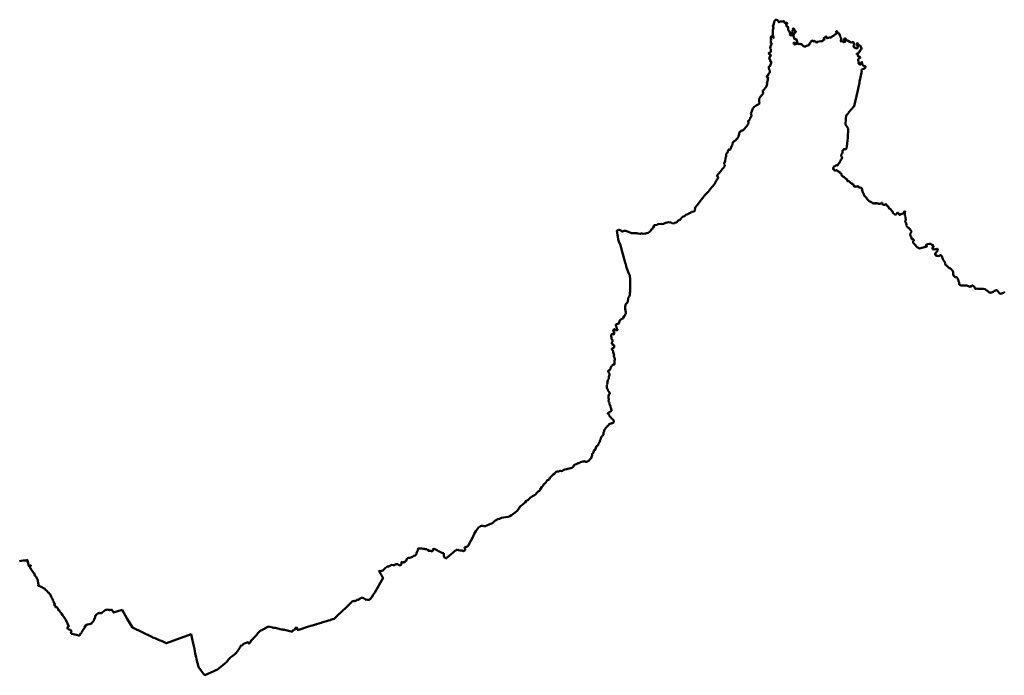
# Model space of a CAD drawing. Units: millimetres. Extents: x 374265 to 622977, y 30807 to 193273.
# Drawn here: x 441107 to 474687, y 36458 to 58832 of the extents above; entities that cross this region are included whole.
import ezdxf

# ---------------------------------------------------------------- set-up
doc = ezdxf.new("R2010")
doc.units = ezdxf.units.MM
doc.layers.add('drzavna_meja', color=14, linetype='Continuous', lineweight=50)

msp = doc.modelspace()

# ---------------------------------------------------------------- linework, layer by layer
at = {"layer": 'drzavna_meja', "linetype": 'Continuous'}
for points in [[(466871, 58832, 0), (466856, 58794, 0), (466841, 58771, 0), (466833, 58759, 0)], [(469343, 54707, 0), (469343, 54714, 0), (469346, 54800, 0), (469347, 54812, 0), (469359, 55117, 0), (469276, 55252, 0), (469285, 55437, 0), (469296, 55567, 0), (469311, 55582, 0), (469314, 55586, 0), (469362, 55635, 0), (469370, 55647, 0), (469370, 55660, 0), (469386, 55680, 0), (469465, 55762, 0), (469469, 55766, 0), (469571, 55879, 0), (469572, 55885, 0), (469676, 56365, 0), (469677, 56373, 0), (469732, 56627, 0), (469744, 56680, 0), (469745, 56686, 0), (469753, 56722, 0), (469785, 56865, 0), (469812, 57032, 0), (469825, 57071, 0), (469807, 57096, 0), (469811, 57110, 0), (469829, 57132, 0), (469889, 57152, 0), (469915, 57168, 0), (469920, 57171, 0), (469951, 57201, 0), (469957, 57231, 0), (469949, 57233, 0), (469914, 57245, 0), (469895, 57254, 0), (469868, 57274, 0), (469844, 57317, 0), (469834, 57350, 0), (469830, 57392, 0), (469796, 57350, 0), (469760, 57296, 0), (469743, 57312, 0), (469726, 57323, 0), (469719, 57329, 0), (469729, 57358, 0), (469719, 57409, 0), (469707, 57452, 0), (469703, 57480, 0), (469742, 57511, 0), (469772, 57527, 0), (469771, 57532, 0), (469762, 57568, 0), (469712, 57569, 0), (469698, 57597, 0), (469700, 57624, 0), (469677, 57643, 0), (469660, 57646, 0), (469659, 57675, 0), (469682, 57674, 0), (469701, 57680, 0), (469701, 57685, 0), (469714, 57694, 0), (469723, 57723, 0), (469732, 57734, 0), (469743, 57735, 0), (469761, 57746, 0), (469751, 57765, 0), (469765, 57775, 0), (469800, 57817, 0), (469820, 57846, 0), (469790, 57904, 0), (469770, 57950, 0), (469722, 57957, 0), (469705, 57996, 0), (469698, 58011, 0), (469689, 58021, 0), (469681, 58029, 0), (469672, 58032, 0), (469669, 58027, 0), (469659, 58014, 0), (469656, 57991, 0), (469692, 57924, 0), (469692, 57894, 0), (469686, 57879, 0), (469679, 57866, 0), (469670, 57851, 0), (469620, 57863, 0), (469598, 57881, 0), (469575, 57877, 0), (469561, 57889, 0), (469536, 57929, 0), (469562, 57950, 0), (469572, 57981, 0), (469534, 58074, 0), (469463, 58054, 0), (469417, 58075, 0), (469362, 58108, 0), (469329, 58124, 0), (469284, 58121, 0), (469292, 58143, 0), (469284, 58175, 0), (469280, 58191, 0), (469251, 58190, 0), (469227, 58174, 0), (469214, 58134, 0), (469252, 58097, 0), (469253, 58074, 0), (469206, 58065, 0), (469183, 58089, 0), (469148, 58108, 0), (469121, 58087, 0), (469112, 58110, 0), (469107, 58134, 0), (469121, 58151, 0), (469125, 58179, 0), (469123, 58187, 0), (469116, 58211, 0), (469110, 58216, 0), (469106, 58225, 0), (469090, 58261, 0), (469087, 58271, 0), (469070, 58341, 0), (469068, 58349, 0), (469016, 58370, 0), (468975, 58443, 0), (468945, 58418, 0), (468968, 58378, 0), (468969, 58357, 0), (468939, 58338, 0), (468911, 58328, 0), (468863, 58280, 0), (468831, 58272, 0), (468815, 58261, 0), (468801, 58249, 0), (468771, 58222, 0), (468729, 58219, 0), (468686, 58211, 0), (468650, 58204, 0), (468631, 58203, 0), (468621, 58211, 0), (468624, 58228, 0), (468619, 58257, 0), (468605, 58259, 0), (468595, 58254, 0), (468582, 58233, 0), (468542, 58211, 0), (468524, 58193, 0), (468548, 58172, 0), (468558, 58156, 0), (468528, 58157, 0), (468514, 58131, 0), (468503, 58107, 0), (468478, 58098, 0), (468438, 58100, 0), (468372, 58093, 0), (468302, 58077, 0), (468300, 58071, 0), (468300, 58051, 0), (468259, 58060, 0), (468243, 58066, 0), (468239, 58087, 0), (468223, 58099, 0), (468186, 58106, 0), (468174, 58086, 0), (468170, 58090, 0), (468168, 58091, 0), (468162, 58106, 0), (468138, 58121, 0), (468117, 58114, 0), (468116, 58113, 0), (468089, 58081, 0), (468072, 58055, 0), (468052, 58033, 0), (468052, 58032, 0), (468047, 58004, 0), (468041, 57991, 0), (468028, 57980, 0), (468018, 57968, 0), (467991, 57953, 0), (467946, 57941, 0), (467935, 57948, 0), (467906, 57906, 0), (467882, 57914, 0), (467854, 57922, 0), (467816, 57957, 0), (467784, 57991, 0), (467761, 58003, 0), (467747, 57994, 0), (467722, 58006, 0), (467695, 58002, 0), (467618, 58015, 0), (467597, 58011, 0), (467566, 57996, 0), (467524, 57980, 0), (467506, 58004, 0), (467500, 58034, 0), (467501, 58036, 0), (467504, 58045, 0), (467516, 58040, 0), (467558, 58035, 0), (467611, 58059, 0), (467626, 58066, 0), (467634, 58070, 0), (467617, 58093, 0), (467616, 58109, 0), (467606, 58143, 0), (467602, 58151, 0), (467588, 58175, 0), (467578, 58157, 0), (467512, 58186, 0), (467517, 58206, 0), (467515, 58220, 0), (467504, 58234, 0), (467499, 58282, 0), (467501, 58294, 0), (467511, 58334, 0), (467521, 58362, 0), (467531, 58389, 0), (467553, 58388, 0), (467572, 58409, 0), (467573, 58410, 0), (467564, 58438, 0), (467544, 58466, 0), (467549, 58471, 0), (467546, 58478, 0), (467522, 58507, 0), (467503, 58528, 0), (467496, 58540, 0), (467495, 58539, 0), (467490, 58532, 0), (467468, 58495, 0), (467472, 58487, 0), (467463, 58454, 0), (467458, 58417, 0), (467447, 58405, 0), (467448, 58376, 0), (467444, 58338, 0), (467441, 58307, 0), (467421, 58297, 0), (467414, 58298, 0), (467400, 58305, 0), (467388, 58313, 0), (467377, 58325, 0), (467372, 58340, 0), (467391, 58358, 0), (467387, 58368, 0), (467377, 58375, 0), (467367, 58397, 0), (467362, 58430, 0), (467320, 58475, 0), (467315, 58550, 0), (467304, 58601, 0), (467303, 58604, 0), (467279, 58598, 0), (467269, 58597, 0), (467250, 58638, 0), (467243, 58673, 0), (467278, 58676, 0), (467268, 58732, 0), (467219, 58727, 0), (467199, 58719, 0), (467171, 58782, 0), (467169, 58786, 0), (467165, 58785, 0), (467112, 58775, 0), (467048, 58765, 0), (466994, 58746, 0), (466987, 58776, 0), (466952, 58818, 0), (466918, 58827, 0), (466871, 58832, 0)], [(466833, 58759, 0), (466840, 58740, 0), (466814, 58670, 0), (466822, 58648, 0), (466808, 58628, 0), (466805, 58630, 0), (466782, 58598, 0), (466799, 58586, 0), (466814, 58547, 0), (466795, 58487, 0), (466797, 58462, 0), (466788, 58428, 0), (466788, 58419, 0), (466792, 58395, 0), (466792, 58374, 0), (466791, 58332, 0), (466790, 58320, 0), (466795, 58313, 0), (466776, 58305, 0), (466806, 58278, 0), (466820, 58224, 0), (466819, 58208, 0), (466741, 58265, 0), (466725, 58210, 0), (466727, 58194, 0), (466731, 58131, 0), (466728, 58103, 0), (466727, 58054, 0), (466727, 58045, 0), (466758, 57986, 0), (466729, 57958, 0), (466723, 57951, 0), (466702, 57876, 0), (466706, 57858, 0), (466719, 57823, 0), (466721, 57745, 0), (466713, 57727, 0), (466689, 57708, 0), (466682, 57709, 0), (466648, 57681, 0), (466676, 57662, 0), (466684, 57655, 0), (466731, 57607, 0), (466685, 57572, 0), (466674, 57527, 0), (466671, 57497, 0), (466712, 57458, 0), (466698, 57416, 0), (466744, 57386, 0), (466698, 57266, 0), (466687, 57238, 0), (466660, 57238, 0), (466656, 57204, 0), (466671, 57126, 0), (466692, 57094, 0), (466689, 57051, 0), (466696, 57048, 0), (466641, 56979, 0), (466619, 56919, 0), (466588, 56917, 0), (466585, 56894, 0), (466587, 56879, 0), (466606, 56862, 0), (466634, 56854, 0), (466627, 56810, 0), (466625, 56795, 0), (466621, 56781, 0), (466619, 56763, 0), (466615, 56750, 0), (466612, 56738, 0), (466610, 56718, 0), (466599, 56702, 0), (466586, 56675, 0), (466601, 56668, 0), (466599, 56647, 0), (466584, 56597, 0), (466572, 56559, 0), (466553, 56522, 0), (466523, 56493, 0), (466518, 56488, 0), (466493, 56448, 0), (466473, 56431, 0), (466455, 56413, 0), (466457, 56400, 0), (466451, 56380, 0), (466464, 56322, 0), (466454, 56303, 0), (466418, 56262, 0), (466402, 56248, 0), (466385, 56228, 0), (466378, 56219, 0), (466372, 56206, 0), (466362, 56185, 0), (466353, 56177, 0), (466345, 56165, 0), (466332, 56134, 0), (466328, 56112, 0), (466331, 56048, 0)], [(466334, 55969, 0), (466290, 55943, 0), (466226, 55900, 0), (466161, 55861, 0), (466155, 55854, 0), (466141, 55840, 0), (466140, 55839, 0), (466140, 55838, 0), (466136, 55833, 0), (466134, 55829, 0), (466124, 55810, 0), (466116, 55797, 0), (466081, 55712, 0), (466075, 55698, 0), (466066, 55679, 0)], [(466331, 56048, 0), (466334, 55969, 0)], [(466045, 55633, 0), (466046, 55628, 0), (466052, 55606, 0), (466066, 55554, 0), (466058, 55533, 0), (466055, 55525, 0), (466042, 55507, 0), (466023, 55484, 0), (466018, 55461, 0), (466012, 55434, 0), (466004, 55423, 0), (466001, 55419, 0), (465963, 55382, 0), (465949, 55370, 0), (465967, 55322, 0), (465964, 55302, 0), (465958, 55286, 0), (465932, 55241, 0), (465921, 55219, 0), (465911, 55203, 0), (465896, 55184, 0), (465855, 55148, 0), (465840, 55131, 0), (465832, 55104, 0), (465820, 55091, 0), (465799, 55088, 0), (465796, 55078, 0), (465778, 55061, 0), (465772, 55050, 0), (465747, 55050, 0), (465712, 55043, 0), (465708, 55031, 0), (465686, 55021, 0), (465678, 55017, 0), (465664, 55004, 0), (465650, 54955, 0), (465644, 54949, 0), (465643, 54928, 0), (465623, 54861, 0), (465616, 54844, 0), (465616, 54829, 0), (465592, 54789, 0), (465576, 54769, 0), (465551, 54756, 0), (465514, 54714, 0), (465490, 54697, 0), (465476, 54681, 0), (465449, 54665, 0), (465425, 54647, 0), (465437, 54624, 0), (465433, 54602, 0), (465421, 54581, 0), (465417, 54570, 0), (465408, 54557, 0), (465401, 54535, 0), (465394, 54523, 0), (465386, 54510, 0), (465373, 54484, 0), (465363, 54453, 0), (465346, 54420, 0), (465338, 54406, 0), (465330, 54396, 0), (465313, 54391, 0), (465302, 54394, 0), (465292, 54398, 0), (465280, 54398, 0), (465275, 54387, 0), (465264, 54373, 0), (465256, 54355, 0), (465256, 54339, 0), (465263, 54312, 0), (465233, 54291, 0), (465214, 54267, 0), (465212, 54261, 0), (465199, 54240, 0), (465202, 54177, 0), (465197, 54159, 0), (465181, 54122, 0), (465179, 54092, 0), (465164, 53999, 0), (465135, 53935, 0), (465136, 53916, 0), (465153, 53883, 0), (465145, 53823, 0), (465107, 53776, 0), (465070, 53731, 0), (465067, 53727, 0), (465043, 53697, 0), (464950, 53585, 0), (464939, 53572, 0), (464933, 53565, 0), (464927, 53558, 0), (464908, 53541, 0), (464898, 53522, 0), (464897, 53514, 0), (464929, 53432, 0), (464865, 53328, 0), (464798, 53220, 0), (464644, 53032, 0), (464619, 52996, 0), (464513, 52883, 0), (464510, 52880, 0), (464466, 52833, 0), (464449, 52813, 0), (464446, 52808, 0), (464395, 52743, 0), (464351, 52686, 0), (464220, 52517, 0), (464218, 52514, 0), (464195, 52486, 0), (464164, 52444, 0), (464132, 52405, 0), (464153, 52385, 0), (464134, 52353, 0), (464129, 52318, 0), (464107, 52288, 0), (464019, 52272, 0), (464006, 52251, 0), (463980, 52242, 0), (463933, 52221, 0), (463899, 52201, 0), (463821, 52170, 0), (463785, 52132, 0), (463736, 52111, 0), (463692, 52086, 0), (463656, 52031, 0), (463642, 52018, 0), (463599, 51993, 0), (463558, 51964, 0), (463520, 51927, 0), (463491, 51907, 0), (463455, 51895, 0), (463427, 51878, 0), (463350, 51893, 0), (463304, 51922, 0), (463282, 51913, 0), (463235, 51921, 0), (463142, 51896, 0), (463106, 51891, 0), (463069, 51869, 0), (463020, 51858, 0), (462981, 51867, 0), (462868, 51852, 0), (462843, 51836, 0), (462750, 51823, 0), (462746, 51795, 0), (462715, 51736, 0), (462692, 51711, 0), (462678, 51687, 0), (462646, 51669, 0), (462615, 51614, 0), (462546, 51563, 0), (462491, 51542, 0), (462445, 51540, 0), (462363, 51521, 0), (462326, 51543, 0), (462275, 51520, 0), (462188, 51537, 0), (462150, 51551, 0), (462119, 51545, 0), (462114, 51545, 0), (462083, 51542, 0), (462040, 51552, 0), (461968, 51547, 0), (461874, 51591, 0), (461804, 51610, 0), (461782, 51621, 0), (461746, 51621, 0), (461722, 51625, 0), (461692, 51617, 0), (461663, 51602, 0), (461644, 51608, 0), (461609, 51633, 0), (461553, 51659, 0), (461532, 51658, 0), (461517, 51653, 0), (461476, 51627, 0), (461477, 51624, 0), (461495, 51494, 0), (461506, 51434, 0), (461523, 51327, 0), (461557, 51233, 0), (461593, 51149, 0), (461602, 51129, 0), (461610, 51097, 0), (461611, 51094, 0), (461635, 51001, 0), (461647, 50954, 0), (461665, 50874, 0), (461682, 50826, 0), (461728, 50675, 0), (461761, 50538, 0), (461776, 50490, 0), (461793, 50411, 0), (461817, 50343, 0), (461859, 50224, 0), (461869, 50188, 0), (461890, 50147, 0), (461912, 50119, 0), (461924, 49954, 0), (461928, 49750, 0), (461929, 49664, 0), (461928, 49553, 0), (461921, 49496, 0), (461919, 49487, 0), (461911, 49427, 0), (461905, 49404, 0), (461894, 49380, 0), (461862, 49337, 0), (461857, 49321, 0), (461860, 49295, 0), (461852, 49229, 0), (461848, 49211, 0), (461827, 49166, 0), (461817, 49152, 0), (461807, 49143, 0), (461783, 49131, 0), (461775, 49119, 0), (461772, 49108, 0), (461769, 49089, 0), (461757, 49047, 0), (461757, 49032, 0), (461762, 48975, 0), (461760, 48952, 0), (461764, 48920, 0), (461772, 48889, 0), (461776, 48867, 0), (461778, 48836, 0), (461775, 48809, 0), (461765, 48781, 0), (461757, 48761, 0), (461744, 48738, 0), (461719, 48711, 0), (461687, 48658, 0), (461672, 48640, 0), (461660, 48627, 0), (461647, 48618, 0), (461637, 48613, 0), (461630, 48611, 0), (461623, 48611, 0), (461617, 48607, 0), (461599, 48590, 0), (461574, 48570, 0), (461553, 48497, 0), (461551, 48488, 0), (461547, 48480, 0), (461537, 48465, 0), (461526, 48458, 0), (461517, 48454, 0), (461498, 48449, 0), (461477, 48446, 0), (461454, 48440, 0), (461444, 48435, 0), (461439, 48426, 0), (461434, 48407, 0), (461439, 48397, 0), (461443, 48385, 0), (461444, 48371, 0), (461464, 48333, 0), (461470, 48315, 0), (461478, 48297, 0), (461478, 48282, 0), (461488, 48273, 0), (461493, 48267, 0), (461495, 48259, 0), (461494, 48248, 0), (461490, 48239, 0), (461483, 48233, 0), (461474, 48231, 0), (461459, 48234, 0), (461441, 48239, 0), (461432, 48242, 0), (461421, 48255, 0), (461408, 48264, 0), (461401, 48268, 0), (461385, 48270, 0), (461375, 48266, 0), (461364, 48247, 0), (461352, 48233, 0), (461348, 48221, 0), (461351, 48208, 0), (461362, 48202, 0), (461369, 48196, 0), (461381, 48175, 0), (461386, 48160, 0), (461386, 48142, 0), (461383, 48129, 0), (461372, 48105, 0), (461366, 48098, 0), (461356, 48093, 0), (461348, 48093, 0), (461337, 48099, 0), (461330, 48107, 0), (461325, 48115, 0), (461318, 48117, 0), (461313, 48112, 0), (461305, 48096, 0), (461290, 48087, 0), (461284, 48074, 0), (461277, 48055, 0), (461276, 48036, 0), (461279, 48020, 0), (461287, 47998, 0), (461291, 47984, 0), (461293, 47974, 0), (461289, 47952, 0), (461291, 47933, 0), (461297, 47919, 0), (461318, 47906, 0), (461326, 47896, 0), (461328, 47884, 0), (461327, 47859, 0), (461324, 47843, 0), (461313, 47826, 0), (461307, 47804, 0), (461300, 47787, 0), (461316, 47762, 0), (461371, 47726, 0), (461377, 47721, 0), (461386, 47682, 0), (461386, 47670, 0), (461380, 47657, 0), (461367, 47639, 0), (461341, 47621, 0), (461308, 47611, 0), (461305, 47606, 0), (461302, 47595, 0), (461302, 47581, 0), (461310, 47566, 0), (461336, 47548, 0), (461335, 47543, 0), (461344, 47529, 0), (461345, 47501, 0), (461348, 47491, 0), (461367, 47423, 0), (461377, 47388, 0), (461369, 47359, 0), (461369, 47347, 0), (461377, 47311, 0), (461388, 47290, 0), (461403, 47249, 0), (461407, 47242, 0), (461400, 47219, 0), (461398, 47200, 0), (461395, 47165, 0), (461398, 47129, 0), (461397, 47105, 0), (461390, 47085, 0), (461384, 47065, 0), (461375, 47059, 0), (461368, 47057, 0), (461356, 47060, 0), (461341, 47059, 0), (461328, 47054, 0), (461322, 47048, 0), (461304, 47033, 0), (461299, 47017, 0), (461289, 47002, 0), (461267, 46976, 0), (461261, 46964, 0), (461256, 46951, 0), (461256, 46941, 0), (461256, 46923, 0), (461252, 46910, 0), (461246, 46897, 0), (461231, 46882, 0), (461206, 46868, 0), (461176, 46849, 0), (461191, 46809, 0), (461202, 46786, 0), (461218, 46756, 0), (461220, 46740, 0), (461219, 46697, 0), (461214, 46680, 0), (461205, 46641, 0), (461197, 46594, 0), (461197, 46583, 0), (461186, 46560, 0), (461171, 46535, 0), (461162, 46514, 0), (461158, 46485, 0), (461149, 46447, 0), (461146, 46416, 0), (461150, 46393, 0), (461136, 46359, 0), (461135, 46354, 0), (461136, 46252, 0), (461151, 46234, 0), (461159, 46221, 0), (461161, 46208, 0), (461163, 46185, 0), (461179, 46165, 0), (461187, 46160, 0), (461195, 46151, 0), (461198, 46140, 0), (461204, 46133, 0), (461212, 46126, 0), (461224, 46108, 0), (461231, 46093, 0), (461231, 46074, 0), (461226, 46066, 0), (461211, 46050, 0), (461201, 46032, 0), (461190, 45996, 0), (461183, 45957, 0), (461191, 45935, 0), (461193, 45916, 0), (461201, 45886, 0), (461201, 45869, 0), (461200, 45852, 0), (461187, 45832, 0), (461186, 45821, 0), (461191, 45808, 0), (461200, 45796, 0), (461210, 45785, 0), (461214, 45777, 0), (461218, 45762, 0), (461216, 45743, 0), (461217, 45728, 0), (461222, 45716, 0), (461239, 45692, 0), (461244, 45678, 0), (461246, 45663, 0), (461258, 45638, 0), (461259, 45618, 0), (461261, 45600, 0), (461267, 45582, 0), (461277, 45564, 0), (461281, 45553, 0), (461285, 45501, 0), (461285, 45487, 0), (461279, 45477, 0), (461270, 45470, 0), (461257, 45460, 0), (461242, 45443, 0), (461221, 45435, 0), (461204, 45425, 0), (461164, 45403, 0), (461164, 45398, 0), (461165, 45391, 0), (461179, 45376, 0), (461200, 45356, 0), (461206, 45348, 0), (461213, 45326, 0), (461236, 45290, 0), (461248, 45275, 0), (461259, 45266, 0), (461275, 45249, 0), (461287, 45233, 0), (461296, 45218, 0), (461327, 45196, 0), (461355, 45169, 0), (461368, 45154, 0), (461372, 45141, 0), (461374, 45135, 0), (461369, 45111, 0), (461363, 45102, 0), (461355, 45088, 0), (461343, 45077, 0), (461325, 45067, 0), (461301, 45058, 0), (461284, 45053, 0), (461268, 45051, 0), (461245, 45045, 0), (461231, 45039, 0), (461213, 45029, 0), (461185, 45000, 0), (461164, 44975, 0), (461150, 44961, 0), (461135, 44948, 0), (461128, 44942, 0), (461115, 44926, 0), (461102, 44902, 0), (461091, 44889, 0), (461082, 44881, 0), (461048, 44839, 0), (461046, 44832, 0), (461045, 44808, 0), (461041, 44791, 0), (461028, 44768, 0), (461020, 44748, 0), (461017, 44728, 0), (461019, 44706, 0), (461019, 44686, 0), (461015, 44667, 0), (461009, 44657, 0), (460998, 44650, 0), (460985, 44638, 0), (460977, 44624, 0), (460963, 44604, 0), (460951, 44594, 0), (460937, 44581, 0), (460923, 44545, 0), (460917, 44519, 0), (460911, 44499, 0), (460906, 44488, 0), (460899, 44476, 0), (460889, 44464, 0), (460887, 44429, 0), (460849, 44355, 0), (460842, 44339, 0), (460832, 44321, 0), (460820, 44305, 0), (460796, 44285, 0), (460784, 44275, 0), (460759, 44221, 0), (460747, 44186, 0), (460742, 44162, 0), (460739, 44155, 0), (460734, 44151, 0), (460697, 44136, 0), (460691, 44129, 0), (460688, 44117, 0), (460684, 44103, 0), (460673, 44073, 0), (460650, 44032, 0), (460644, 44027, 0), (460631, 44002, 0), (460626, 43984, 0), (460627, 43965, 0), (460626, 43950, 0), (460619, 43932, 0), (460612, 43901, 0), (460597, 43868, 0), (460580, 43845, 0), (460568, 43835, 0), (460557, 43827, 0), (460544, 43824, 0), (460535, 43797, 0), (460528, 43789, 0), (460519, 43782, 0), (460500, 43777, 0), (460462, 43747, 0), (460454, 43743, 0), (460446, 43744, 0), (460418, 43741, 0), (460373, 43765, 0), (460342, 43758, 0), (460314, 43753, 0), (460238, 43733, 0), (460187, 43697, 0), (460157, 43693, 0), (460089, 43659, 0), (460023, 43642, 0), (460005, 43624, 0), (459998, 43580, 0), (459936, 43538, 0), (459899, 43525, 0), (459844, 43514, 0), (459804, 43501, 0), (459770, 43490, 0), (459696, 43482, 0), (459661, 43471, 0), (459619, 43434, 0), (459586, 43426, 0), (459544, 43436, 0), (459526, 43435, 0), (459498, 43418, 0), (459481, 43415, 0), (459437, 43413, 0), (459420, 43409, 0), (459381, 43380, 0), (459372, 43373, 0), (459357, 43351, 0), (459302, 43306, 0), (459254, 43269, 0), (459220, 43234, 0), (459188, 43193, 0), (459180, 43160, 0), (459164, 43136, 0), (459082, 43101, 0), (459081, 43097, 0), (459068, 43072, 0), (459052, 43041, 0), (459032, 43013, 0), (458975, 42971, 0), (458945, 42918, 0), (458915, 42892, 0), (458863, 42804, 0), (458837, 42749, 0), (458788, 42726, 0), (458728, 42670, 0), (458694, 42626, 0), (458669, 42607, 0), (458601, 42575, 0), (458527, 42523, 0), (458442, 42433, 0), (458382, 42408, 0), (458350, 42360, 0), (458311, 42334, 0), (458271, 42287, 0), (458193, 42237, 0), (458161, 42211, 0), (458145, 42168, 0), (458089, 42085, 0), (458001, 42014, 0), (457876, 41929, 0), (457819, 41887, 0), (457763, 41866, 0), (457679, 41859, 0), (457543, 41838, 0), (457475, 41800, 0), (457410, 41782, 0), (457312, 41725, 0), (457252, 41670, 0), (457207, 41640, 0), (457143, 41620, 0), (457042, 41570, 0), (456987, 41552, 0), (456948, 41550, 0), (456903, 41558, 0), (456853, 41556, 0), (456819, 41546, 0), (456753, 41504, 0), (456664, 41379, 0), (456608, 41282, 0), (456570, 41194, 0), (456417, 40900, 0), (456391, 40870, 0), (456369, 40854, 0), (456343, 40842, 0), (456274, 40827, 0)], [(466066, 55679, 0), (466045, 55633, 0)], [(469152, 54270, 0), (469166, 54313, 0), (469167, 54345, 0), (469168, 54361, 0), (469179, 54368, 0), (469188, 54383, 0), (469211, 54399, 0), (469213, 54414, 0), (469234, 54409, 0), (469239, 54409, 0), (469250, 54408, 0), (469263, 54408, 0), (469276, 54406, 0), (469285, 54412, 0), (469300, 54432, 0), (469320, 54503, 0), (469321, 54506, 0)], [(469321, 54506, 0), (469343, 54707, 0)], [(469096, 54011, 0), (469116, 54046, 0), (469131, 54072, 0), (469146, 54095, 0), (469147, 54096, 0), (469149, 54101, 0), (469150, 54103, 0), (469152, 54109, 0), (469154, 54113, 0), (469158, 54123, 0), (469130, 54169, 0), (469124, 54205, 0), (469125, 54221, 0)], [(469125, 54221, 0), (469144, 54256, 0)], [(469144, 54256, 0), (469152, 54270, 0)], [(468847, 53809, 0), (468889, 53822, 0), (468894, 53825, 0), (468939, 53853, 0), (468973, 53870, 0), (468995, 53854, 0), (469007, 53870, 0), (469015, 53880, 0), (469033, 53912, 0), (469062, 53950, 0), (469080, 53987, 0)], [(472531, 50791, 0), (472513, 50791, 0), (472493, 50780, 0), (472473, 50770, 0), (472455, 50767, 0), (472421, 50770, 0), (472391, 50768, 0), (472380, 50771, 0), (472333, 50802, 0), (472324, 50813, 0), (472324, 50839, 0), (472335, 50863, 0), (472413, 50949, 0), (472415, 50953, 0), (472406, 51010, 0), (472401, 51017, 0), (472343, 50997, 0), (472286, 50988, 0), (472279, 50987, 0), (472249, 51001, 0), (472243, 51006, 0), (472239, 51045, 0), (472272, 51098, 0), (472249, 51140, 0), (472243, 51145, 0), (472212, 51145, 0), (472185, 51166, 0), (472174, 51185, 0), (472126, 51187, 0), (472060, 51177, 0), (472026, 51149, 0), (472025, 51137, 0), (472049, 51110, 0), (472048, 51096, 0), (472024, 51084, 0), (472018, 51082, 0), (471994, 51090, 0), (471987, 51088, 0), (471970, 51063, 0), (471956, 51067, 0), (471795, 51025, 0), (471717, 51064, 0), (471676, 51104, 0), (471657, 51136, 0), (471622, 51177, 0), (471597, 51190, 0), (471573, 51221, 0), (471578, 51265, 0), (471579, 51269, 0), (471584, 51275, 0), (471598, 51288, 0), (471603, 51308, 0), (471594, 51326, 0), (471587, 51335, 0), (471582, 51339, 0), (471567, 51338, 0), (471539, 51335, 0), (471534, 51340, 0), (471519, 51381, 0), (471518, 51387, 0), (471512, 51420, 0), (471489, 51453, 0), (471478, 51503, 0), (471482, 51532, 0), (471485, 51546, 0), (471521, 51588, 0), (471522, 51600, 0), (471495, 51633, 0), (471471, 51669, 0), (471469, 51686, 0), (471461, 51705, 0), (471447, 51706, 0), (471433, 51710, 0), (471412, 51740, 0), (471370, 51767, 0), (471343, 51805, 0), (471350, 51860, 0), (471349, 51874, 0), (471343, 51885, 0), (471323, 51898, 0), (471314, 51913, 0), (471313, 51924, 0), (471306, 51934, 0), (471317, 51975, 0), (471332, 51992, 0), (471333, 52016, 0), (471328, 52028, 0), (471324, 52038, 0), (471322, 52043, 0), (471320, 52074, 0), (471321, 52090, 0), (471314, 52111, 0), (471293, 52155, 0), (471295, 52213, 0), (471299, 52238, 0), (471296, 52261, 0), (471305, 52275, 0), (471307, 52281, 0), (471306, 52285, 0), (471291, 52286, 0), (471271, 52280, 0), (471257, 52234, 0), (471234, 52229, 0), (471205, 52210, 0), (471162, 52195, 0), (471147, 52180, 0), (471136, 52178, 0), (471121, 52167, 0), (471106, 52175, 0), (471085, 52209, 0), (471076, 52225, 0), (471069, 52236, 0), (471057, 52245, 0), (471050, 52245, 0), (471038, 52234, 0), (471015, 52213, 0), (471006, 52200, 0), (470980, 52187, 0), (470968, 52188, 0), (470937, 52201, 0), (470897, 52229, 0), (470887, 52247, 0), (470887, 52262, 0), (470875, 52289, 0), (470865, 52292, 0), (470859, 52299, 0), (470850, 52312, 0), (470827, 52329, 0), (470821, 52347, 0), (470822, 52363, 0), (470818, 52371, 0), (470796, 52383, 0), (470772, 52389, 0), (470742, 52403, 0), (470744, 52431, 0), (470732, 52446, 0), (470721, 52463, 0), (470706, 52478, 0), (470685, 52483, 0), (470672, 52493, 0), (470669, 52523, 0), (470652, 52536, 0), (470618, 52529, 0), (470601, 52519, 0), (470595, 52511, 0), (470579, 52507, 0), (470534, 52540, 0), (470520, 52579, 0), (470515, 52582, 0), (470504, 52579, 0), (470473, 52563, 0), (470465, 52550, 0), (470458, 52549, 0), (470438, 52548, 0), (470422, 52552, 0), (470408, 52553, 0), (470390, 52563, 0), (470384, 52564, 0), (470366, 52564, 0), (470351, 52567, 0), (470338, 52577, 0), (470335, 52578, 0), (470328, 52573, 0), (470322, 52564, 0), (470320, 52557, 0), (470311, 52559, 0), (470296, 52573, 0), (470290, 52574, 0), (470284, 52573, 0), (470278, 52565, 0), (470271, 52563, 0), (470250, 52573, 0), (470230, 52560, 0), (470187, 52573, 0), (470179, 52588, 0), (470169, 52598, 0), (470151, 52610, 0), (470121, 52625, 0), (470105, 52632, 0), (470081, 52640, 0), (470067, 52652, 0), (470041, 52672, 0), (470034, 52688, 0), (470023, 52709, 0), (470015, 52712, 0), (469985, 52739, 0), (469982, 52759, 0), (469981, 52767, 0), (469976, 52769, 0), (469963, 52772, 0), (469929, 52807, 0), (469923, 52816, 0), (469908, 52830, 0), (469901, 52843, 0), (469899, 52853, 0), (469904, 52858, 0), (469900, 52867, 0), (469884, 52876, 0), (469885, 52883, 0), (469891, 52893, 0), (469892, 52895, 0), (469888, 52899, 0), (469880, 52902, 0), (469876, 52903, 0), (469874, 52911, 0), (469869, 52918, 0), (469867, 52928, 0), (469857, 52934, 0), (469857, 52938, 0), (469860, 52949, 0), (469849, 52965, 0), (469845, 52970, 0), (469850, 52979, 0), (469840, 53005, 0), (469836, 53003, 0), (469835, 53011, 0), (469829, 53015, 0), (469826, 53019, 0), (469838, 53028, 0), (469842, 53037, 0), (469834, 53046, 0), (469836, 53061, 0), (469828, 53074, 0), (469826, 53084, 0), (469817, 53087, 0), (469812, 53078, 0), (469785, 53103, 0), (469767, 53109, 0), (469732, 53104, 0), (469724, 53130, 0), (469708, 53144, 0), (469695, 53155, 0), (469688, 53142, 0), (469670, 53134, 0), (469654, 53131, 0), (469646, 53134, 0), (469607, 53134, 0), (469593, 53132, 0), (469580, 53140, 0), (469566, 53142, 0), (469550, 53154, 0), (469550, 53160, 0), (469543, 53195, 0), (469537, 53214, 0), (469530, 53219, 0), (469507, 53222, 0), (469505, 53228, 0), (469506, 53233, 0), (469500, 53239, 0), (469490, 53237, 0), (469490, 53228, 0), (469481, 53232, 0), (469482, 53240, 0), (469479, 53246, 0), (469460, 53255, 0), (469455, 53250, 0), (469450, 53254, 0), (469448, 53263, 0), (469437, 53269, 0), (469434, 53261, 0), (469427, 53266, 0), (469426, 53275, 0), (469414, 53281, 0), (469415, 53286, 0), (469416, 53295, 0), (469413, 53308, 0), (469401, 53305, 0), (469384, 53315, 0), (469363, 53333, 0), (469352, 53337, 0), (469342, 53327, 0), (469333, 53326, 0), (469325, 53338, 0), (469333, 53351, 0), (469325, 53360, 0), (469323, 53376, 0), (469314, 53388, 0), (469321, 53394, 0), (469313, 53405, 0), (469303, 53406, 0), (469299, 53394, 0), (469293, 53396, 0), (469286, 53399, 0), (469271, 53411, 0), (469268, 53421, 0), (469259, 53424, 0), (469251, 53430, 0), (469237, 53448, 0), (469236, 53454, 0), (469212, 53471, 0), (469206, 53466, 0), (469181, 53480, 0), (469166, 53481, 0), (469154, 53505, 0), (469141, 53516, 0), (469138, 53540, 0), (469134, 53563, 0), (469119, 53578, 0), (469114, 53584, 0), (469106, 53584, 0), (469095, 53602, 0), (469079, 53603, 0), (469069, 53618, 0), (469068, 53641, 0), (469062, 53645, 0), (469054, 53638, 0), (469028, 53649, 0), (468990, 53671, 0), (468988, 53677, 0), (468987, 53681, 0), (468984, 53694, 0), (468968, 53700, 0), (468955, 53700, 0), (468941, 53690, 0), (468926, 53683, 0), (468911, 53680, 0), (468887, 53695, 0), (468886, 53707, 0), (468868, 53715, 0), (468849, 53725, 0), (468852, 53732, 0), (468864, 53764, 0), (468863, 53786, 0), (468847, 53809, 0)], [(469080, 53987, 0), (469096, 54011, 0)], [(472932, 50245, 0), (472927, 50254, 0), (472919, 50265, 0), (472917, 50269, 0), (472912, 50273, 0), (472906, 50279, 0), (472902, 50283, 0), (472897, 50290, 0), (472893, 50297, 0), (472888, 50308, 0), (472883, 50315, 0), (472874, 50322, 0), (472862, 50329, 0), (472852, 50335, 0), (472848, 50338, 0), (472829, 50348, 0), (472815, 50353, 0), (472808, 50358, 0), (472800, 50364, 0), (472796, 50367, 0), (472791, 50372, 0), (472787, 50375, 0), (472774, 50386, 0), (472768, 50394, 0), (472761, 50401, 0), (472755, 50408, 0), (472748, 50416, 0), (472744, 50420, 0), (472710, 50447, 0), (472697, 50458, 0), (472687, 50464, 0), (472683, 50468, 0), (472681, 50471, 0), (472675, 50481, 0), (472671, 50491, 0), (472668, 50504, 0), (472667, 50511, 0), (472667, 50527, 0), (472666, 50533, 0), (472664, 50540, 0), (472663, 50544, 0), (472657, 50560, 0), (472655, 50569, 0), (472653, 50573, 0), (472647, 50585, 0), (472644, 50589, 0), (472637, 50595, 0), (472632, 50600, 0), (472626, 50604, 0), (472622, 50607, 0), (472616, 50613, 0), (472608, 50622, 0), (472601, 50634, 0), (472596, 50643, 0), (472591, 50655, 0), (472589, 50661, 0), (472580, 50691, 0), (472577, 50703, 0), (472573, 50716, 0), (472569, 50729, 0), (472568, 50734, 0), (472563, 50745, 0), (472554, 50764, 0), (472551, 50769, 0), (472544, 50778, 0), (472538, 50785, 0), (472535, 50788, 0), (472531, 50791, 0)], [(473120, 49933, 0), (473114, 49955, 0), (473108, 49973, 0), (473102, 49983, 0), (473098, 49994, 0), (473095, 50004, 0), (473084, 50018, 0), (473079, 50023, 0), (473069, 50029, 0), (473045, 50040, 0), (473027, 50050, 0), (473002, 50062, 0), (472981, 50074, 0), (472965, 50092, 0), (472958, 50107, 0), (472948, 50137, 0), (472939, 50221, 0), (472932, 50245, 0)], [(473123, 49922, 0), (473120, 49933, 0)], [(473424, 49758, 0), (473398, 49764, 0), (473368, 49765, 0), (473314, 49759, 0), (473266, 49761, 0), (473213, 49758, 0), (473185, 49767, 0), (473167, 49781, 0), (473161, 49794, 0), (473152, 49833, 0), (473147, 49860, 0), (473145, 49866, 0), (473141, 49887, 0), (473127, 49908, 0), (473123, 49922, 0)], [(473437, 49752, 0), (473424, 49758, 0)], [(473609, 49761, 0), (473593, 49759, 0), (473575, 49749, 0), (473519, 49721, 0), (473483, 49725, 0), (473461, 49737, 0), (473437, 49752, 0)], [(473642, 49738, 0), (473609, 49761, 0)], [(474669, 49518, 0), (474657, 49511, 0), (474621, 49497, 0), (474601, 49489, 0), (474592, 49490, 0), (474584, 49492, 0), (474578, 49488, 0), (474555, 49482, 0), (474517, 49503, 0), (474495, 49523, 0), (474465, 49566, 0), (474442, 49597, 0), (474413, 49603, 0), (474382, 49596, 0), (474355, 49575, 0), (474306, 49546, 0), (474276, 49528, 0), (474256, 49517, 0), (474244, 49516, 0), (474210, 49517, 0), (474195, 49519, 0), (474178, 49523, 0), (474163, 49530, 0), (474148, 49541, 0), (474109, 49574, 0), (474096, 49590, 0), (474074, 49603, 0), (474071, 49606, 0), (474048, 49624, 0), (474021, 49634, 0), (473967, 49643, 0), (473925, 49644, 0), (473858, 49642, 0), (473789, 49651, 0), (473759, 49654, 0), (473718, 49646, 0), (473710, 49646, 0), (473698, 49659, 0), (473681, 49689, 0), (473672, 49703, 0), (473662, 49716, 0), (473642, 49738, 0)], [(474704, 49541, 0), (474669, 49518, 0)], [(455631, 40452, 0), (455629, 40454, 0), (455599, 40474, 0), (455586, 40494, 0), (455583, 40498, 0), (455576, 40537, 0), (455572, 40570, 0), (455577, 40603, 0), (455570, 40619, 0), (455568, 40622, 0), (455564, 40629, 0), (455516, 40640, 0), (455463, 40659, 0), (455438, 40678, 0), (455407, 40688, 0), (455387, 40696, 0), (455354, 40715, 0), (455339, 40724, 0), (455324, 40736, 0), (455291, 40757, 0), (455247, 40775, 0), (455212, 40764, 0), (455199, 40751, 0), (455209, 40732, 0), (455195, 40716, 0), (455182, 40700, 0), (455170, 40687, 0), (455131, 40702, 0), (455107, 40704, 0), (455104, 40704, 0), (455072, 40706, 0), (455019, 40746, 0), (454999, 40758, 0), (454974, 40762, 0), (454939, 40768, 0), (454914, 40775, 0), (454892, 40777, 0), (454889, 40777, 0), (454867, 40780, 0), (454824, 40783, 0), (454776, 40790, 0), (454748, 40790, 0), (454703, 40793, 0), (454692, 40779, 0), (454684, 40734, 0), (454652, 40664, 0), (454636, 40628, 0), (454644, 40593, 0), (454634, 40577, 0), (454600, 40545, 0), (454551, 40531, 0), (454500, 40502, 0), (454450, 40479, 0), (454418, 40471, 0), (454371, 40467, 0), (454343, 40458, 0), (454314, 40436, 0), (454304, 40404, 0), (454289, 40368, 0), (454252, 40340, 0), (454195, 40307, 0), (454146, 40320, 0), (454134, 40326, 0), (454128, 40283, 0), (454121, 40238, 0), (454100, 40217, 0), (454079, 40205, 0), (454047, 40216, 0), (454003, 40247, 0), (453953, 40256, 0), (453920, 40251, 0), (453902, 40233, 0), (453881, 40217, 0), (453852, 40215, 0), (453785, 40231, 0), (453750, 40205, 0), (453684, 40171, 0), (453645, 40168, 0), (453623, 40157, 0), (453577, 40120, 0), (453534, 40086, 0), (453495, 40039, 0), (453478, 40025, 0), (453469, 40023, 0), (453456, 40020, 0), (453428, 40013, 0), (453361, 40017, 0), (453364, 40013, 0), (453371, 40002, 0), (453379, 39990, 0), (453384, 39981, 0), (453391, 39969, 0), (453399, 39956, 0), (453405, 39944, 0), (453412, 39933, 0), (453419, 39920, 0), (453425, 39910, 0), (453427, 39907, 0), (453431, 39899, 0), (453432, 39898, 0), (453439, 39885, 0), (453446, 39873, 0), (453454, 39860, 0), (453460, 39849, 0), (453468, 39836, 0), (453475, 39823, 0), (453483, 39811, 0), (453491, 39797, 0), (453499, 39784, 0), (453218, 39282, 0), (453216, 39280, 0), (453159, 39200, 0), (453112, 39126, 0), (453043, 39048, 0), (453035, 39040, 0), (453014, 39035, 0), (452998, 39029, 0), (452985, 39030, 0), (452936, 39041, 0), (452920, 39037, 0), (452897, 39041, 0), (452840, 39088, 0), (452824, 39093, 0), (452812, 39100, 0), (452803, 39102, 0), (452784, 39101, 0), (452768, 39103, 0), (452758, 39097, 0), (452734, 39074, 0), (452721, 39070, 0), (452702, 39076, 0), (452698, 39075, 0), (452694, 39071, 0), (452688, 39056, 0), (452674, 39044, 0), (452651, 39037, 0), (452599, 39032, 0), (452589, 39025, 0), (452576, 39004, 0), (452567, 38996, 0), (452551, 38993, 0), (452519, 39000, 0), (452480, 38989, 0), (452466, 38988, 0), (452461, 38992, 0), (452249, 38785, 0), (451933, 38483, 0), (451887, 38439, 0), (451828, 38382, 0), (451792, 38372, 0), (451708, 38346, 0), (451704, 38345, 0), (451636, 38324, 0), (451604, 38316, 0), (451412, 38256, 0), (451387, 38248, 0), (451229, 38200, 0), (451203, 38192, 0), (450962, 38119, 0), (450624, 38016, 0)], [(456041, 40759, 0), (456014, 40746, 0), (455994, 40734, 0), (455977, 40722, 0), (455953, 40703, 0), (455926, 40680, 0), (455895, 40653, 0), (455836, 40603, 0), (455815, 40584, 0), (455779, 40554, 0), (455757, 40534, 0), (455739, 40521, 0), (455726, 40511, 0), (455710, 40499, 0), (455694, 40487, 0), (455679, 40474, 0), (455660, 40459, 0), (455641, 40444, 0)], [(456053, 40746, 0), (456041, 40759, 0)], [(456274, 40827, 0), (456293, 40798, 0), (456302, 40752, 0), (456284, 40714, 0), (456241, 40697, 0), (456192, 40714, 0), (456128, 40723, 0), (456074, 40731, 0), (456053, 40746, 0)], [(443687, 38466, 0), (443683, 38450, 0), (443685, 38435, 0), (443668, 38421, 0), (443647, 38363, 0), (443641, 38345, 0), (443633, 38314, 0), (443593, 38276, 0), (443573, 38244, 0), (443563, 38235, 0), (443545, 38220, 0), (443532, 38216, 0), (443517, 38211, 0), (443380, 38178, 0), (443320, 38086, 0), (443321, 38085, 0), (443318, 38084, 0), (443249, 37977, 0), (443227, 37942, 0), (443223, 37937, 0), (443219, 37929, 0), (443221, 37921, 0), (443202, 37899, 0), (443198, 37897, 0), (443143, 37813, 0), (443106, 37821, 0), (443102, 37820, 0), (443086, 37823, 0), (443083, 37827, 0), (443078, 37828, 0), (443046, 37836, 0), (443043, 37837, 0), (442878, 37876, 0), (442853, 37938, 0), (442871, 37953, 0), (442859, 37972, 0), (442850, 37995, 0), (442840, 38007, 0), (442824, 38010, 0), (442795, 38017, 0), (442790, 38020, 0), (442787, 38023, 0), (442777, 38028, 0), (442763, 38035, 0), (442758, 38040, 0), (442750, 38049, 0), (442737, 38068, 0), (442734, 38085, 0), (442747, 38110, 0), (442765, 38119, 0), (442780, 38119, 0), (442685, 38353, 0), (442634, 38425, 0), (442570, 38513, 0), (442534, 38564, 0), (442507, 38600, 0), (442501, 38601, 0), (442503, 38607, 0), (442481, 38638, 0), (442471, 38653, 0), (442452, 38680, 0), (442443, 38674, 0), (442417, 38686, 0), (442430, 38711, 0), (442422, 38722, 0), (442373, 38789, 0), (442362, 38786, 0), (442355, 38778, 0), (442345, 38775, 0), (442333, 38812, 0), (442326, 38826, 0), (442316, 38837, 0), (442314, 38839, 0), (442282, 38855, 0), (442284, 38865, 0), (442306, 38889, 0), (442300, 38901, 0), (442276, 38953, 0), (442257, 38963, 0), (442258, 38988, 0), (442239, 39028, 0), (442224, 39057, 0), (442215, 39077, 0), (442208, 39091, 0), (442198, 39115, 0), (442185, 39140, 0), (442171, 39170, 0), (442168, 39176, 0), (442157, 39200, 0), (442149, 39222, 0), (442125, 39237, 0), (442098, 39269, 0), (442082, 39288, 0), (442038, 39344, 0), (442036, 39344, 0), (441998, 39363, 0), (441987, 39379, 0), (441980, 39389, 0), (441975, 39396, 0), (441962, 39414, 0), (441845, 39481, 0), (441737, 39522, 0), (441738, 39524, 0), (441742, 39539, 0), (441744, 39548, 0), (441745, 39553, 0), (441740, 39592, 0), (441737, 39614, 0), (441736, 39626, 0), (441730, 39666, 0), (441722, 39710, 0), (441679, 39791, 0), (441665, 39814, 0), (441627, 39870, 0), (441598, 39949, 0), (441578, 39956, 0), (441535, 40025, 0), (441513, 40047, 0), (441508, 40069, 0), (441472, 40100, 0), (441470, 40110, 0), (441462, 40149, 0), (441460, 40168, 0), (441465, 40188, 0), (441491, 40211, 0), (441491, 40211, 0), (441487, 40214, 0), (441482, 40216, 0), (441457, 40194, 0), (441447, 40159, 0), (441429, 40190, 0), (441421, 40192, 0), (441377, 40370, 0), (441373, 40397, 0), (441319, 40372, 0), (441310, 40372, 0), (441304, 40373, 0), (441289, 40373, 0), (441223, 40375, 0), (441153, 40362, 0), (441103, 40352, 0)], [(455641, 40444, 0), (455631, 40452, 0)], [(444215, 38694, 0), (444172, 38676, 0), (444165, 38686, 0), (444160, 38693, 0), (444148, 38691, 0), (444120, 38697, 0), (444094, 38699, 0), (444090, 38700, 0), (444088, 38700, 0), (444076, 38698, 0), (444070, 38697, 0), (444060, 38696, 0), (444057, 38696, 0), (444051, 38695, 0), (444044, 38694, 0), (444039, 38693, 0), (444037, 38693, 0), (444008, 38670, 0), (443982, 38647, 0), (443960, 38632, 0), (443937, 38618, 0), (443930, 38613, 0), (443932, 38609, 0), (443914, 38595, 0), (443905, 38588, 0), (443899, 38584, 0), (443867, 38578, 0), (443849, 38572, 0), (443842, 38576, 0), (443836, 38579, 0), (443826, 38585, 0), (443823, 38586, 0), (443821, 38588, 0), (443819, 38589, 0), (443808, 38587, 0), (443804, 38580, 0), (443802, 38576, 0), (443787, 38582, 0), (443779, 38574, 0), (443771, 38565, 0), (443729, 38535, 0), (443728, 38531, 0), (443721, 38514, 0), (443715, 38512, 0), (443703, 38491, 0), (443698, 38492, 0), (443697, 38493, 0), (443697, 38496, 0), (443684, 38482, 0)], [(444244, 38705, 0), (444215, 38694, 0)], [(447419, 36458, 0), (447376, 36514, 0), (447342, 36559, 0), (447280, 36638, 0), (447209, 36731, 0), (447204, 36737, 0), (447181, 36836, 0), (447165, 36905, 0), (447150, 36968, 0), (447139, 37013, 0), (447124, 37079, 0), (447097, 37206, 0), (447065, 37359, 0), (447022, 37548, 0), (446988, 37698, 0), (446951, 37858, 0), (446116, 37556, 0), (446105, 37560, 0), (446007, 37600, 0), (445938, 37630, 0), (445897, 37647, 0), (445843, 37671, 0), (445823, 37679, 0), (445814, 37676, 0), (445801, 37689, 0), (445750, 37709, 0), (445732, 37716, 0), (445724, 37719, 0), (445716, 37723, 0), (445678, 37738, 0), (445641, 37753, 0), (445639, 37755, 0), (444951, 38090, 0), (444776, 38391, 0), (444597, 38698, 0), (444309, 38600, 0), (444293, 38625, 0), (444244, 38705, 0)], [(443684, 38482, 0), (443687, 38466, 0)], [(449589, 38122, 0), (449544, 38097, 0), (449507, 38077, 0), (449482, 38063, 0), (449453, 38047, 0), (449421, 38030, 0), (449401, 38019, 0), (449379, 38007, 0), (449360, 37997, 0), (449335, 37983, 0), (449288, 37957, 0), (449240, 37903, 0), (449158, 37810, 0), (449136, 37785, 0), (449114, 37760, 0), (449102, 37747, 0), (449090, 37734, 0), (449077, 37719, 0), (449063, 37704, 0), (449039, 37676, 0), (449015, 37650, 0), (449008, 37641, 0), (448982, 37631, 0), (448989, 37605, 0), (448937, 37544, 0), (448920, 37549, 0), (448884, 37589, 0), (448719, 37521, 0), (448736, 37510, 0)], [(450624, 38016, 0), (450587, 38005, 0), (450582, 38019, 0), (450569, 38058, 0), (450576, 38075, 0), (450534, 38074, 0), (450503, 38073, 0), (450519, 38029, 0), (450500, 38029, 0), (450482, 38024, 0), (450476, 38020, 0), (450432, 37989, 0), (450421, 37990, 0), (450420, 37985, 0), (450420, 37984, 0), (450419, 37982, 0), (450409, 37948, 0), (450408, 37949, 0), (450407, 37949, 0), (450369, 37957, 0), (450277, 37977, 0), (450227, 37987, 0), (450186, 37996, 0), (450143, 38005, 0), (450133, 38007, 0), (450121, 38010, 0), (450079, 38018, 0), (450040, 38027, 0), (449996, 38036, 0), (449955, 38045, 0), (449914, 38054, 0), (449861, 38065, 0), (449822, 38073, 0), (449780, 38082, 0), (449734, 38092, 0), (449681, 38103, 0), (449633, 38113, 0), (449589, 38122, 0)], [(448672, 37468, 0), (448672, 37470, 0), (448676, 37485, 0), (448649, 37466, 0), (448622, 37423, 0), (448555, 37316, 0), (448507, 37238, 0), (448504, 37234, 0), (448504, 37234, 0), (448428, 37173, 0), (448344, 37106, 0), (448275, 37050, 0), (448273, 37048, 0), (448245, 37011, 0), (448165, 36910, 0), (448158, 36904, 0), (448106, 36862, 0), (448036, 36806, 0), (447908, 36704, 0), (447849, 36656, 0), (447799, 36634, 0), (447725, 36600, 0), (447419, 36458, 0)], [(448672, 37468, 0), (448672, 37468, 0), (448674, 37470, 0), (448692, 37489, 0), (448733, 37508, 0), (448736, 37510, 0)]]:
    msp.add_polyline3d(points, dxfattribs=at)

doc.saveas('drawing.dxf')
